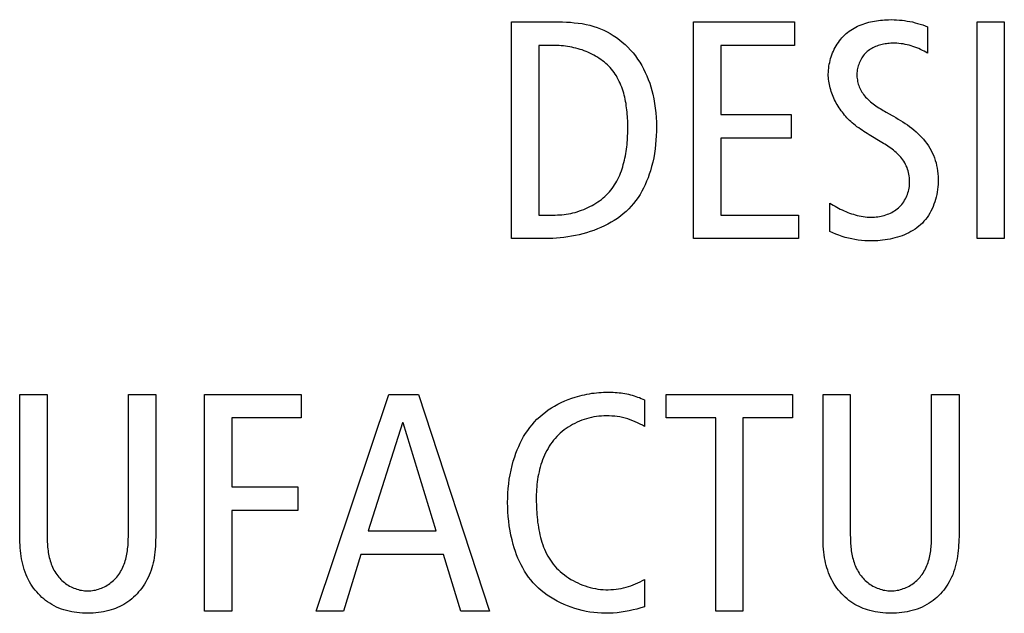
# Model space of a CAD drawing. Units: millimetres. Extents: x -307 to 1803, y -223 to 1090.
# Drawn here: x 1631 to 1641, y 393 to 399 of the extents above; entities that cross this region are included whole.
import ezdxf

# ---------------------------------------------------------------- set-up
doc = ezdxf.new("R2010")
doc.units = ezdxf.units.MM
doc.header["$LTSCALE"] = 65.395
doc.layers.add('006-ZADNI_PANEL', color=7, linetype='CONTINUOUS')

msp = doc.modelspace()

# ---------------------------------------------------------------- linework, layer by layer
at = {"layer": '006-ZADNI_PANEL', "color": 40, "linetype": 'Continuous'}
for p, q in [((1636.423, 399.068), (1636.906, 399.068)), ((1636.423, 396.851), (1636.423, 399.068)), ((1638.287, 399.068), (1639.319, 399.068)), ((1638.287, 396.851), (1638.287, 399.068)), ((1639.319, 399.068), (1639.319, 398.827)), ((1640.681, 399.017), (1640.681, 398.747)), ((1641.186, 399.068), (1641.465, 399.068)), ((1641.186, 396.851), (1641.186, 399.068)), ((1641.465, 399.068), (1641.465, 396.851)), ((1636.871, 398.827), (1636.703, 398.827)), ((1636.703, 398.827), (1636.703, 397.092)), ((1639.319, 398.827), (1638.566, 398.827)), ((1638.566, 398.827), (1638.566, 398.122)), ((1638.566, 398.122), (1639.284, 398.122)), ((1639.284, 398.122), (1639.284, 397.88)), ((1639.284, 397.88), (1638.566, 397.88)), ((1638.566, 397.88), (1638.566, 397.092)), ((1639.681, 396.924), (1639.681, 397.213)), ((1636.703, 397.092), (1636.871, 397.092)), ((1638.566, 397.092), (1639.361, 397.092)), ((1639.361, 397.092), (1639.361, 396.851)), ((1636.77, 396.851), (1636.423, 396.851)), ((1639.361, 396.851), (1638.287, 396.851)), ((1641.465, 396.851), (1641.186, 396.851)), ((1631.394, 395.258), (1631.674, 395.258)), ((1631.394, 393.858), (1631.394, 395.258)), ((1631.674, 395.258), (1631.674, 393.816)), ((1632.506, 395.258), (1632.785, 395.258)), ((1632.506, 393.816), (1632.506, 395.258)), ((1633.283, 395.258), (1634.274, 395.258)), ((1633.283, 393.041), (1633.283, 395.258)), ((1634.274, 395.258), (1634.274, 395.017)), ((1634.426, 393.041), (1635.17, 395.258)), ((1635.17, 395.258), (1635.475, 395.258)), ((1635.475, 395.258), (1636.198, 393.041)), ((1637.786, 395.201), (1637.786, 394.928)), ((1638.005, 395.258), (1639.3, 395.258)), ((1638.005, 395.017), (1638.005, 395.258)), ((1639.3, 395.258), (1639.3, 395.017)), ((1639.611, 395.258), (1639.89, 395.258)), ((1639.611, 393.827), (1639.611, 395.258)), ((1639.89, 395.258), (1639.89, 393.816)), ((1640.722, 395.258), (1641.002, 395.258)), ((1640.722, 393.816), (1640.722, 395.258)), ((1641.002, 395.258), (1641.002, 393.858)), ((1634.274, 395.017), (1633.563, 395.017)), ((1633.563, 395.017), (1633.563, 394.312)), ((1638.513, 395.017), (1638.005, 395.017)), ((1638.513, 393.041), (1638.513, 395.017)), ((1639.3, 395.017), (1638.792, 395.017)), ((1638.792, 395.017), (1638.792, 393.041)), ((1635.309, 394.966), (1634.96, 393.861)), ((1635.316, 394.966), (1635.309, 394.966)), ((1635.655, 393.861), (1635.316, 394.966)), ((1633.563, 394.312), (1634.239, 394.312)), ((1634.239, 394.312), (1634.239, 394.07)), ((1634.239, 394.07), (1633.563, 394.07)), ((1633.563, 394.07), (1633.563, 393.041)), ((1634.96, 393.861), (1635.655, 393.861)), ((1634.884, 393.619), (1634.706, 393.041)), ((1635.728, 393.619), (1634.884, 393.619)), ((1635.906, 393.041), (1635.728, 393.619)), ((1637.786, 393.365), (1637.786, 393.086)), ((1633.563, 393.041), (1633.283, 393.041)), ((1634.706, 393.041), (1634.426, 393.041)), ((1636.198, 393.041), (1635.906, 393.041)), ((1638.792, 393.041), (1638.513, 393.041))]:
    msp.add_line(p, q, dxfattribs=at)
for points in [[(1636.906, 399.068), (1636.947, 399.067), (1636.987, 399.066), (1637.027, 399.064), (1637.067, 399.06), (1637.107, 399.056), (1637.147, 399.05), (1637.187, 399.042), (1637.226, 399.033), (1637.265, 399.022), (1637.3, 399.01), (1637.334, 398.997), (1637.368, 398.983), (1637.402, 398.967), (1637.434, 398.949), (1637.466, 398.93), (1637.497, 398.909), (1637.528, 398.886), (1637.558, 398.862), (1637.588, 398.836), (1637.615, 398.809), (1637.642, 398.78), (1637.668, 398.75), (1637.692, 398.72), (1637.715, 398.688), (1637.736, 398.655), (1637.757, 398.622), (1637.776, 398.588), (1637.793, 398.552), (1637.809, 398.516), (1637.824, 398.48), (1637.838, 398.442), (1637.85, 398.405), (1637.861, 398.367), (1637.87, 398.329), (1637.88, 398.282), (1637.888, 398.234), (1637.895, 398.187), (1637.9, 398.139), (1637.903, 398.091), (1637.906, 398.043), (1637.906, 397.995), (1637.906, 397.949), (1637.905, 397.904), (1637.902, 397.858), (1637.898, 397.813), (1637.893, 397.768), (1637.887, 397.723), (1637.879, 397.678), (1637.869, 397.634), (1637.858, 397.589), (1637.846, 397.545), (1637.834, 397.509), (1637.821, 397.473), (1637.807, 397.438), (1637.792, 397.403), (1637.776, 397.369), (1637.758, 397.336), (1637.739, 397.303), (1637.719, 397.271), (1637.697, 397.24), (1637.674, 397.211), (1637.65, 397.182), (1637.624, 397.155), (1637.597, 397.129), (1637.568, 397.104), (1637.539, 397.081), (1637.508, 397.058), (1637.476, 397.037), (1637.443, 397.018), (1637.41, 396.999), (1637.375, 396.981), (1637.34, 396.965), (1637.304, 396.95), (1637.267, 396.936), (1637.23, 396.923), (1637.193, 396.911), (1637.155, 396.901), (1637.116, 396.891), (1637.078, 396.883), (1637.039, 396.875), (1637, 396.869), (1636.961, 396.863), (1636.923, 396.859), (1636.884, 396.856), (1636.846, 396.853), (1636.807, 396.852), (1636.77, 396.851)], [(1639.665, 398.535), (1639.666, 398.554), (1639.667, 398.574), (1639.669, 398.594), (1639.671, 398.614), (1639.675, 398.634), (1639.679, 398.654), (1639.683, 398.673), (1639.689, 398.693), (1639.695, 398.712), (1639.702, 398.732), (1639.709, 398.751), (1639.718, 398.77), (1639.726, 398.788), (1639.736, 398.806), (1639.746, 398.824), (1639.757, 398.841), (1639.768, 398.858), (1639.78, 398.875), (1639.792, 398.891), (1639.805, 398.906), (1639.819, 398.921), (1639.833, 398.935), (1639.847, 398.948), (1639.863, 398.961), (1639.878, 398.973), (1639.895, 398.985), (1639.911, 398.995), (1639.928, 399.005), (1639.946, 399.015), (1639.964, 399.024), (1639.982, 399.032), (1640.001, 399.039), (1640.02, 399.046), (1640.039, 399.053), (1640.058, 399.059), (1640.078, 399.064), (1640.098, 399.069), (1640.118, 399.073), (1640.138, 399.077), (1640.158, 399.08), (1640.179, 399.083), (1640.199, 399.085), (1640.22, 399.087), (1640.24, 399.089), (1640.261, 399.09), (1640.281, 399.09), (1640.309, 399.091), (1640.337, 399.09), (1640.364, 399.089), (1640.392, 399.087), (1640.419, 399.084), (1640.446, 399.081), (1640.473, 399.077), (1640.5, 399.072), (1640.527, 399.067), (1640.553, 399.06), (1640.579, 399.053), (1640.605, 399.045), (1640.631, 399.037), (1640.656, 399.027), (1640.681, 399.017)], [(1637.614, 397.995), (1637.614, 398.016), (1637.614, 398.037), (1637.613, 398.059), (1637.612, 398.08), (1637.611, 398.102), (1637.609, 398.124), (1637.607, 398.146), (1637.605, 398.167), (1637.602, 398.189), (1637.599, 398.211), (1637.596, 398.233), (1637.592, 398.254), (1637.588, 398.276), (1637.583, 398.297), (1637.578, 398.318), (1637.572, 398.339), (1637.566, 398.36), (1637.559, 398.381), (1637.552, 398.401), (1637.544, 398.421), (1637.536, 398.441), (1637.527, 398.46), (1637.517, 398.479), (1637.507, 398.498), (1637.497, 398.516), (1637.485, 398.534), (1637.473, 398.551), (1637.461, 398.568), (1637.448, 398.584), (1637.434, 398.6), (1637.42, 398.615), (1637.405, 398.63), (1637.389, 398.644), (1637.373, 398.658), (1637.356, 398.671), (1637.339, 398.683), (1637.321, 398.695), (1637.303, 398.707), (1637.285, 398.718), (1637.266, 398.729), (1637.247, 398.739), (1637.227, 398.748), (1637.207, 398.757), (1637.187, 398.765), (1637.167, 398.773), (1637.146, 398.781), (1637.126, 398.787), (1637.105, 398.794), (1637.083, 398.799), (1637.062, 398.804), (1637.041, 398.809), (1637.02, 398.813), (1636.998, 398.817), (1636.977, 398.82), (1636.956, 398.822), (1636.934, 398.824), (1636.913, 398.826), (1636.892, 398.826), (1636.871, 398.827)], [(1640.681, 398.747), (1640.664, 398.758), (1640.646, 398.768), (1640.627, 398.777), (1640.608, 398.786), (1640.59, 398.795), (1640.57, 398.803), (1640.551, 398.81), (1640.531, 398.817), (1640.511, 398.823), (1640.491, 398.829), (1640.471, 398.834), (1640.45, 398.838), (1640.43, 398.842), (1640.409, 398.845), (1640.388, 398.847), (1640.367, 398.849), (1640.346, 398.849), (1640.325, 398.849), (1640.304, 398.849), (1640.289, 398.848), (1640.274, 398.846), (1640.26, 398.845), (1640.245, 398.843), (1640.231, 398.84), (1640.216, 398.837), (1640.202, 398.834), (1640.188, 398.83), (1640.174, 398.825), (1640.16, 398.821), (1640.147, 398.815), (1640.134, 398.809), (1640.121, 398.803), (1640.109, 398.796), (1640.096, 398.789), (1640.085, 398.781), (1640.073, 398.773), (1640.062, 398.764), (1640.052, 398.754), (1640.042, 398.744), (1640.032, 398.733), (1640.023, 398.722), (1640.015, 398.711), (1640.007, 398.699), (1640, 398.686), (1639.993, 398.673), (1639.986, 398.66), (1639.981, 398.647), (1639.976, 398.633), (1639.971, 398.619), (1639.967, 398.605), (1639.964, 398.591), (1639.961, 398.577), (1639.959, 398.562), (1639.958, 398.548), (1639.957, 398.533), (1639.957, 398.519), (1639.958, 398.504), (1639.96, 398.489), (1639.962, 398.474), (1639.965, 398.46), (1639.968, 398.445), (1639.972, 398.431), (1639.977, 398.417), (1639.982, 398.403), (1639.988, 398.389), (1639.995, 398.376), (1640.002, 398.363), (1640.009, 398.35), (1640.017, 398.338), (1640.026, 398.326), (1640.036, 398.312), (1640.047, 398.299), (1640.059, 398.287), (1640.071, 398.275), (1640.083, 398.263), (1640.096, 398.251), (1640.109, 398.24), (1640.123, 398.23), (1640.137, 398.22), (1640.151, 398.21), (1640.166, 398.2), (1640.181, 398.19), (1640.195, 398.181), (1640.211, 398.172), (1640.226, 398.163), (1640.241, 398.154), (1640.256, 398.146)], [(1640.082, 397.914), (1640.064, 397.925), (1640.046, 397.936), (1640.028, 397.948), (1640.01, 397.959), (1639.993, 397.971), (1639.976, 397.983), (1639.958, 397.996), (1639.942, 398.009), (1639.925, 398.022), (1639.909, 398.036), (1639.895, 398.048), (1639.882, 398.061), (1639.869, 398.074), (1639.856, 398.087), (1639.844, 398.101), (1639.832, 398.115), (1639.82, 398.13), (1639.809, 398.144), (1639.797, 398.159), (1639.787, 398.174), (1639.776, 398.19), (1639.766, 398.206), (1639.757, 398.222), (1639.747, 398.238), (1639.738, 398.254), (1639.73, 398.271), (1639.722, 398.288), (1639.715, 398.305), (1639.708, 398.322), (1639.701, 398.339), (1639.695, 398.357), (1639.69, 398.374), (1639.685, 398.392), (1639.68, 398.409), (1639.676, 398.427), (1639.673, 398.445), (1639.67, 398.463), (1639.668, 398.481), (1639.666, 398.499), (1639.665, 398.517), (1639.665, 398.535)], [(1640.256, 398.146), (1640.317, 398.111), (1640.332, 398.103)], [(1640.332, 398.103), (1640.356, 398.089), (1640.38, 398.074), (1640.404, 398.06), (1640.427, 398.045), (1640.45, 398.029), (1640.474, 398.014), (1640.496, 397.997), (1640.519, 397.98), (1640.54, 397.963), (1640.562, 397.945), (1640.582, 397.926), (1640.602, 397.907), (1640.621, 397.887), (1640.64, 397.867), (1640.657, 397.846), (1640.674, 397.824), (1640.689, 397.802), (1640.704, 397.778), (1640.717, 397.754), (1640.729, 397.73), (1640.74, 397.704), (1640.75, 397.679), (1640.759, 397.652), (1640.767, 397.625), (1640.773, 397.598), (1640.779, 397.571), (1640.783, 397.543), (1640.786, 397.515), (1640.788, 397.486), (1640.789, 397.458), (1640.789, 397.432), (1640.788, 397.406), (1640.786, 397.38), (1640.783, 397.354), (1640.779, 397.328), (1640.774, 397.302), (1640.769, 397.277), (1640.762, 397.252), (1640.754, 397.227), (1640.746, 397.203), (1640.736, 397.179), (1640.726, 397.156), (1640.714, 397.133), (1640.702, 397.111), (1640.689, 397.089), (1640.675, 397.068), (1640.659, 397.048), (1640.643, 397.029), (1640.627, 397.011), (1640.609, 396.994), (1640.591, 396.978), (1640.572, 396.963), (1640.552, 396.949), (1640.531, 396.936), (1640.51, 396.923), (1640.488, 396.911), (1640.466, 396.901), (1640.443, 396.891), (1640.419, 396.881), (1640.396, 396.873), (1640.372, 396.865), (1640.347, 396.858), (1640.322, 396.852), (1640.297, 396.847), (1640.272, 396.842), (1640.247, 396.838), (1640.221, 396.835), (1640.196, 396.832), (1640.17, 396.83), (1640.145, 396.829), (1640.11, 396.828), (1640.075, 396.829), (1640.04, 396.83), (1640.006, 396.833), (1639.972, 396.837), (1639.938, 396.842), (1639.905, 396.848), (1639.872, 396.856), (1639.839, 396.864), (1639.806, 396.874), (1639.774, 396.885), (1639.743, 396.897), (1639.712, 396.91), (1639.681, 396.924)], [(1636.871, 397.092), (1636.894, 397.093), (1636.916, 397.094), (1636.939, 397.096), (1636.962, 397.098), (1636.984, 397.101), (1637.007, 397.105), (1637.03, 397.109), (1637.052, 397.115), (1637.075, 397.12), (1637.097, 397.127), (1637.12, 397.134), (1637.142, 397.142), (1637.164, 397.15), (1637.185, 397.159), (1637.206, 397.169), (1637.227, 397.179), (1637.248, 397.19), (1637.268, 397.201), (1637.288, 397.213), (1637.307, 397.226), (1637.326, 397.239), (1637.344, 397.253), (1637.362, 397.267), (1637.379, 397.282), (1637.395, 397.298), (1637.411, 397.314), (1637.426, 397.33), (1637.441, 397.347), (1637.454, 397.365), (1637.467, 397.383), (1637.479, 397.402), (1637.491, 397.421), (1637.502, 397.44), (1637.512, 397.46), (1637.522, 397.48), (1637.531, 397.501), (1637.54, 397.522), (1637.548, 397.543), (1637.555, 397.564), (1637.562, 397.586), (1637.568, 397.608), (1637.574, 397.63), (1637.58, 397.653), (1637.585, 397.675), (1637.589, 397.698), (1637.593, 397.721), (1637.597, 397.743), (1637.6, 397.766), (1637.603, 397.789), (1637.606, 397.812), (1637.608, 397.836), (1637.61, 397.859), (1637.611, 397.881), (1637.612, 397.904), (1637.613, 397.927), (1637.614, 397.95), (1637.614, 397.972), (1637.614, 397.995)], [(1639.681, 397.213), (1639.698, 397.203), (1639.716, 397.193), (1639.734, 397.183), (1639.752, 397.173), (1639.77, 397.163), (1639.788, 397.154), (1639.807, 397.145), (1639.826, 397.136), (1639.845, 397.128), (1639.864, 397.12), (1639.883, 397.113), (1639.902, 397.106), (1639.922, 397.1), (1639.941, 397.094), (1639.961, 397.088), (1639.981, 397.084), (1640.001, 397.08), (1640.021, 397.076), (1640.042, 397.074), (1640.062, 397.072), (1640.083, 397.071), (1640.103, 397.07), (1640.12, 397.071), (1640.137, 397.072), (1640.154, 397.073), (1640.171, 397.075), (1640.187, 397.078), (1640.204, 397.081), (1640.22, 397.085), (1640.237, 397.089), (1640.253, 397.094), (1640.269, 397.1), (1640.284, 397.106), (1640.3, 397.112), (1640.314, 397.12), (1640.329, 397.128), (1640.343, 397.136), (1640.357, 397.146), (1640.37, 397.155), (1640.382, 397.166), (1640.394, 397.177), (1640.406, 397.189), (1640.417, 397.202), (1640.427, 397.215), (1640.436, 397.228), (1640.445, 397.243), (1640.454, 397.257), (1640.461, 397.272), (1640.468, 397.288), (1640.474, 397.303), (1640.48, 397.32), (1640.484, 397.336), (1640.488, 397.352), (1640.492, 397.369), (1640.494, 397.386), (1640.496, 397.403), (1640.497, 397.42), (1640.497, 397.438), (1640.497, 397.456), (1640.495, 397.474), (1640.493, 397.492), (1640.49, 397.51), (1640.486, 397.528), (1640.482, 397.545), (1640.476, 397.562), (1640.47, 397.579), (1640.463, 397.595), (1640.455, 397.611), (1640.447, 397.627), (1640.438, 397.642), (1640.428, 397.656), (1640.418, 397.67), (1640.407, 397.683), (1640.395, 397.696), (1640.383, 397.709), (1640.371, 397.721), (1640.358, 397.732), (1640.345, 397.744), (1640.331, 397.755), (1640.317, 397.765), (1640.303, 397.776), (1640.289, 397.786), (1640.274, 397.796), (1640.259, 397.806), (1640.244, 397.816), (1640.229, 397.825), (1640.214, 397.834), (1640.082, 397.914)], [(1632.785, 395.258), (1632.785, 393.827), (1632.785, 393.797), (1632.784, 393.767), (1632.784, 393.736), (1632.782, 393.706), (1632.78, 393.676), (1632.777, 393.646), (1632.774, 393.616), (1632.769, 393.586), (1632.765, 393.56), (1632.759, 393.535), (1632.753, 393.509), (1632.746, 393.484), (1632.738, 393.459), (1632.729, 393.434), (1632.719, 393.41), (1632.708, 393.386), (1632.696, 393.362), (1632.684, 393.34), (1632.671, 393.318), (1632.658, 393.297), (1632.643, 393.276), (1632.628, 393.256), (1632.611, 393.237), (1632.595, 393.218), (1632.577, 393.2), (1632.559, 393.183), (1632.54, 393.166), (1632.52, 393.15), (1632.5, 393.135), (1632.479, 393.121), (1632.459, 393.109), (1632.438, 393.098), (1632.417, 393.087), (1632.396, 393.078), (1632.374, 393.069), (1632.352, 393.061), (1632.329, 393.053), (1632.307, 393.047), (1632.28, 393.04), (1632.253, 393.034), (1632.226, 393.029), (1632.199, 393.026), (1632.172, 393.023), (1632.145, 393.021), (1632.117, 393.019), (1632.09, 393.019), (1632.062, 393.019), (1632.035, 393.021), (1632.007, 393.023), (1631.98, 393.026), (1631.953, 393.029), (1631.926, 393.034), (1631.899, 393.04), (1631.873, 393.047), (1631.847, 393.054), (1631.821, 393.063), (1631.796, 393.072), (1631.772, 393.083), (1631.747, 393.095), (1631.724, 393.108), (1631.701, 393.121), (1631.68, 393.135), (1631.659, 393.15), (1631.64, 393.166), (1631.621, 393.182), (1631.602, 393.2), (1631.585, 393.218), (1631.568, 393.237), (1631.551, 393.256), (1631.536, 393.276), (1631.521, 393.297), (1631.508, 393.318), (1631.495, 393.34), (1631.483, 393.362), (1631.471, 393.387), (1631.46, 393.413), (1631.45, 393.439), (1631.441, 393.466), (1631.433, 393.493), (1631.426, 393.52), (1631.42, 393.548), (1631.414, 393.575), (1631.41, 393.603), (1631.406, 393.631), (1631.403, 393.66), (1631.4, 393.688), (1631.398, 393.716), (1631.397, 393.745), (1631.395, 393.773), (1631.395, 393.801), (1631.394, 393.829), (1631.394, 393.858)], [(1637.786, 393.086), (1637.747, 393.074), (1637.707, 393.063), (1637.668, 393.053), (1637.628, 393.044), (1637.587, 393.037), (1637.547, 393.03), (1637.506, 393.025), (1637.465, 393.022), (1637.424, 393.019), (1637.382, 393.019), (1637.344, 393.02), (1637.305, 393.023), (1637.266, 393.027), (1637.227, 393.032), (1637.188, 393.039), (1637.149, 393.047), (1637.111, 393.057), (1637.073, 393.068), (1637.035, 393.081), (1636.998, 393.094), (1636.962, 393.11), (1636.926, 393.126), (1636.89, 393.144), (1636.856, 393.163), (1636.823, 393.183), (1636.79, 393.205), (1636.759, 393.228), (1636.729, 393.252), (1636.7, 393.277), (1636.672, 393.304), (1636.646, 393.332), (1636.621, 393.361), (1636.598, 393.39), (1636.577, 393.42), (1636.557, 393.451), (1636.539, 393.483), (1636.522, 393.515), (1636.506, 393.549), (1636.491, 393.583), (1636.477, 393.617), (1636.465, 393.652), (1636.453, 393.687), (1636.443, 393.722), (1636.43, 393.769), (1636.419, 393.817), (1636.41, 393.864), (1636.402, 393.912), (1636.396, 393.96), (1636.391, 394.008), (1636.388, 394.056), (1636.386, 394.104), (1636.385, 394.153), (1636.386, 394.2), (1636.388, 394.248), (1636.391, 394.295), (1636.396, 394.343), (1636.402, 394.39), (1636.41, 394.437), (1636.42, 394.483), (1636.43, 394.53), (1636.443, 394.576), (1636.457, 394.621), (1636.47, 394.656), (1636.483, 394.691), (1636.498, 394.726), (1636.514, 394.76), (1636.531, 394.793), (1636.549, 394.826), (1636.569, 394.858), (1636.59, 394.889), (1636.611, 394.919), (1636.635, 394.948), (1636.659, 394.976), (1636.685, 395.003), (1636.713, 395.029), (1636.741, 395.053), (1636.771, 395.077), (1636.801, 395.099), (1636.833, 395.12), (1636.866, 395.139), (1636.899, 395.158), (1636.934, 395.175), (1636.969, 395.191), (1637.004, 395.205), (1637.041, 395.219), (1637.077, 395.231)], [(1637.077, 395.231), (1637.101, 395.238), (1637.125, 395.244), (1637.148, 395.25), (1637.172, 395.255), (1637.196, 395.26), (1637.221, 395.265), (1637.245, 395.269), (1637.269, 395.272), (1637.293, 395.275), (1637.318, 395.277), (1637.342, 395.279), (1637.367, 395.28), (1637.387, 395.281), (1637.407, 395.281), (1637.426, 395.281), (1637.446, 395.281), (1637.466, 395.28), (1637.486, 395.279), (1637.506, 395.277), (1637.525, 395.275), (1637.545, 395.273), (1637.564, 395.27), (1637.584, 395.267), (1637.603, 395.263), (1637.622, 395.259), (1637.641, 395.254), (1637.659, 395.249), (1637.678, 395.244), (1637.697, 395.238), (1637.715, 395.231), (1637.733, 395.225), (1637.751, 395.217), (1637.768, 395.209), (1637.786, 395.201)], [(1637.786, 394.928), (1637.763, 394.942), (1637.739, 394.955), (1637.715, 394.967), (1637.69, 394.978), (1637.665, 394.989), (1637.64, 394.998), (1637.614, 395.007), (1637.588, 395.014), (1637.561, 395.021), (1637.534, 395.027), (1637.507, 395.031), (1637.48, 395.035), (1637.452, 395.037), (1637.425, 395.039), (1637.397, 395.039), (1637.37, 395.039), (1637.344, 395.037), (1637.318, 395.035), (1637.293, 395.032), (1637.267, 395.027), (1637.242, 395.022), (1637.217, 395.016), (1637.192, 395.009), (1637.167, 395.002), (1637.143, 394.993), (1637.119, 394.983), (1637.095, 394.973), (1637.072, 394.962), (1637.049, 394.95), (1637.027, 394.937), (1637.005, 394.924), (1636.984, 394.91), (1636.963, 394.895), (1636.943, 394.879), (1636.924, 394.862), (1636.906, 394.845), (1636.888, 394.827), (1636.871, 394.808), (1636.855, 394.789), (1636.839, 394.769), (1636.825, 394.748), (1636.811, 394.727), (1636.798, 394.705), (1636.786, 394.683), (1636.774, 394.66), (1636.763, 394.637), (1636.753, 394.613), (1636.743, 394.589), (1636.735, 394.565), (1636.726, 394.54), (1636.719, 394.515), (1636.712, 394.49), (1636.706, 394.465), (1636.7, 394.44), (1636.695, 394.414), (1636.691, 394.388), (1636.688, 394.363), (1636.684, 394.337), (1636.682, 394.311), (1636.68, 394.286), (1636.679, 394.26), (1636.678, 394.235), (1636.678, 394.21)], [(1636.678, 394.21), (1636.678, 394.184), (1636.678, 394.159), (1636.679, 394.133), (1636.679, 394.107), (1636.681, 394.081), (1636.682, 394.055), (1636.684, 394.028), (1636.686, 394.002), (1636.689, 393.976), (1636.692, 393.95), (1636.696, 393.924), (1636.7, 393.898), (1636.704, 393.872), (1636.71, 393.846), (1636.715, 393.821), (1636.722, 393.795), (1636.728, 393.77), (1636.736, 393.746), (1636.744, 393.721), (1636.753, 393.697), (1636.763, 393.674), (1636.773, 393.65), (1636.784, 393.627), (1636.796, 393.605), (1636.809, 393.583), (1636.822, 393.562), (1636.837, 393.541), (1636.852, 393.521), (1636.869, 393.501), (1636.886, 393.482), (1636.905, 393.463), (1636.924, 393.445), (1636.944, 393.428), (1636.965, 393.411), (1636.986, 393.396), (1637.009, 393.381), (1637.031, 393.366), (1637.055, 393.353), (1637.078, 393.34), (1637.103, 393.329), (1637.127, 393.318), (1637.153, 393.308), (1637.178, 393.299), (1637.204, 393.291), (1637.23, 393.283), (1637.256, 393.277), (1637.283, 393.272), (1637.309, 393.267), (1637.336, 393.264), (1637.362, 393.262), (1637.389, 393.26), (1637.415, 393.26), (1637.441, 393.261), (1637.468, 393.263), (1637.494, 393.265), (1637.519, 393.269), (1637.545, 393.274), (1637.571, 393.279), (1637.596, 393.285), (1637.621, 393.293), (1637.645, 393.301), (1637.67, 393.31), (1637.694, 393.319), (1637.717, 393.33), (1637.741, 393.341), (1637.763, 393.353), (1637.786, 393.365)], [(1631.674, 393.816), (1631.674, 393.799), (1631.674, 393.782), (1631.675, 393.764), (1631.676, 393.747), (1631.677, 393.729), (1631.678, 393.712), (1631.68, 393.694), (1631.681, 393.677), (1631.684, 393.659), (1631.686, 393.642), (1631.689, 393.624), (1631.693, 393.607), (1631.697, 393.59), (1631.701, 393.573), (1631.706, 393.556), (1631.711, 393.539), (1631.717, 393.523), (1631.723, 393.507), (1631.73, 393.491), (1631.737, 393.475), (1631.745, 393.46), (1631.754, 393.445), (1631.763, 393.43), (1631.773, 393.416), (1631.783, 393.402), (1631.793, 393.39), (1631.804, 393.378), (1631.815, 393.366), (1631.826, 393.355), (1631.839, 393.345), (1631.851, 393.334), (1631.864, 393.325), (1631.877, 393.315), (1631.891, 393.307), (1631.905, 393.298), (1631.919, 393.291), (1631.934, 393.284), (1631.949, 393.277), (1631.964, 393.271), (1631.979, 393.266), (1631.995, 393.261), (1632.01, 393.257), (1632.026, 393.254), (1632.042, 393.251), (1632.058, 393.249), (1632.074, 393.248), (1632.09, 393.248), (1632.106, 393.248), (1632.122, 393.249), (1632.138, 393.251), (1632.153, 393.254), (1632.169, 393.257), (1632.185, 393.261), (1632.2, 393.266), (1632.216, 393.271), (1632.231, 393.277), (1632.246, 393.284), (1632.26, 393.291), (1632.274, 393.298), (1632.289, 393.307), (1632.302, 393.315), (1632.316, 393.325), (1632.328, 393.334), (1632.341, 393.345), (1632.353, 393.355), (1632.365, 393.366), (1632.376, 393.378), (1632.387, 393.39), (1632.397, 393.402), (1632.407, 393.416), (1632.417, 393.43), (1632.426, 393.445), (1632.435, 393.46), (1632.442, 393.475), (1632.45, 393.491), (1632.457, 393.507), (1632.463, 393.523), (1632.469, 393.539), (1632.474, 393.556), (1632.479, 393.573), (1632.483, 393.59), (1632.487, 393.607), (1632.49, 393.624), (1632.493, 393.642), (1632.496, 393.659), (1632.498, 393.677), (1632.5, 393.694), (1632.502, 393.712), (1632.503, 393.729), (1632.504, 393.747), (1632.505, 393.764), (1632.505, 393.782), (1632.506, 393.799), (1632.506, 393.816)], [(1641.002, 393.858), (1641.002, 393.829), (1641.002, 393.801), (1641.001, 393.773), (1641, 393.745), (1640.998, 393.716), (1640.996, 393.688), (1640.994, 393.66), (1640.99, 393.631), (1640.987, 393.603), (1640.982, 393.575), (1640.977, 393.548), (1640.97, 393.52), (1640.963, 393.493), (1640.955, 393.466), (1640.947, 393.439), (1640.937, 393.413), (1640.925, 393.387), (1640.913, 393.362), (1640.901, 393.34), (1640.889, 393.318), (1640.875, 393.297), (1640.86, 393.276), (1640.845, 393.256), (1640.829, 393.237), (1640.812, 393.218), (1640.794, 393.2), (1640.776, 393.182), (1640.757, 393.166), (1640.737, 393.15), (1640.717, 393.135), (1640.696, 393.121), (1640.673, 393.108), (1640.649, 393.095), (1640.625, 393.083), (1640.6, 393.072), (1640.575, 393.063), (1640.549, 393.054), (1640.524, 393.047), (1640.497, 393.04), (1640.47, 393.034), (1640.443, 393.029), (1640.416, 393.026), (1640.389, 393.023), (1640.362, 393.021), (1640.334, 393.019), (1640.307, 393.019), (1640.279, 393.019), (1640.252, 393.021), (1640.224, 393.023), (1640.197, 393.026), (1640.17, 393.029), (1640.143, 393.034), (1640.116, 393.04), (1640.089, 393.047), (1640.067, 393.053), (1640.045, 393.061), (1640.022, 393.069), (1640.001, 393.078), (1639.979, 393.087), (1639.958, 393.098), (1639.938, 393.109), (1639.917, 393.121), (1639.897, 393.135), (1639.876, 393.15), (1639.857, 393.166), (1639.838, 393.183), (1639.819, 393.2), (1639.802, 393.218), (1639.785, 393.237), (1639.769, 393.256), (1639.753, 393.276), (1639.739, 393.297), (1639.725, 393.318), (1639.712, 393.34), (1639.7, 393.362), (1639.688, 393.386), (1639.677, 393.41), (1639.668, 393.434), (1639.659, 393.459), (1639.651, 393.484), (1639.643, 393.509), (1639.637, 393.535), (1639.632, 393.56), (1639.627, 393.586), (1639.622, 393.616), (1639.619, 393.646), (1639.616, 393.676), (1639.614, 393.706), (1639.613, 393.736), (1639.612, 393.767), (1639.611, 393.797), (1639.611, 393.827)], [(1639.89, 393.816), (1639.891, 393.799), (1639.891, 393.782), (1639.891, 393.764), (1639.892, 393.747), (1639.893, 393.729), (1639.895, 393.712), (1639.896, 393.694), (1639.898, 393.677), (1639.9, 393.659), (1639.903, 393.642), (1639.906, 393.624), (1639.91, 393.607), (1639.913, 393.59), (1639.918, 393.573), (1639.922, 393.556), (1639.928, 393.539), (1639.933, 393.523), (1639.94, 393.507), (1639.946, 393.491), (1639.954, 393.475), (1639.962, 393.46), (1639.97, 393.445), (1639.979, 393.43), (1639.989, 393.416), (1640, 393.402), (1640.01, 393.39), (1640.02, 393.378), (1640.032, 393.366), (1640.043, 393.355), (1640.055, 393.345), (1640.068, 393.334), (1640.081, 393.325), (1640.094, 393.315), (1640.108, 393.307), (1640.122, 393.298), (1640.136, 393.291), (1640.151, 393.284), (1640.166, 393.277), (1640.181, 393.271), (1640.196, 393.266), (1640.211, 393.261), (1640.227, 393.257), (1640.243, 393.254), (1640.259, 393.251), (1640.275, 393.249), (1640.291, 393.248), (1640.307, 393.248), (1640.323, 393.248), (1640.339, 393.249), (1640.355, 393.251), (1640.37, 393.254), (1640.386, 393.257), (1640.402, 393.261), (1640.417, 393.266), (1640.432, 393.271), (1640.448, 393.277), (1640.462, 393.284), (1640.477, 393.291), (1640.491, 393.298), (1640.505, 393.307), (1640.519, 393.315), (1640.532, 393.325), (1640.545, 393.334), (1640.558, 393.345), (1640.57, 393.355), (1640.581, 393.366), (1640.593, 393.378), (1640.603, 393.39), (1640.613, 393.402), (1640.624, 393.416), (1640.634, 393.43), (1640.643, 393.445), (1640.651, 393.46), (1640.659, 393.475), (1640.667, 393.491), (1640.673, 393.507), (1640.68, 393.523), (1640.685, 393.539), (1640.691, 393.556), (1640.695, 393.573), (1640.7, 393.59), (1640.703, 393.607), (1640.707, 393.624), (1640.71, 393.642), (1640.713, 393.659), (1640.715, 393.677), (1640.717, 393.694), (1640.718, 393.712), (1640.72, 393.729), (1640.721, 393.747), (1640.722, 393.764), (1640.722, 393.782), (1640.722, 393.799), (1640.722, 393.816)]]:
    msp.add_lwpolyline(points, dxfattribs=at)

doc.saveas('drawing.dxf')
